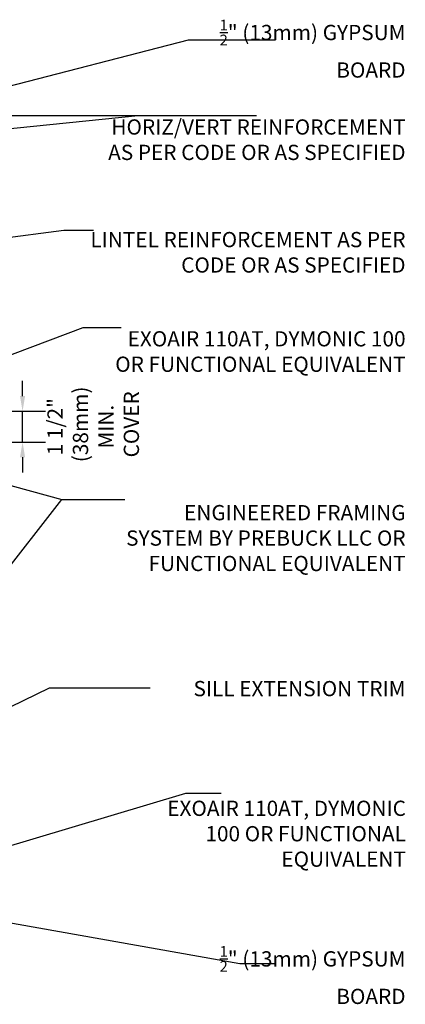
# Model space of a CAD drawing. Units: inches. Extents: x 88.2 to 143.4, y 218.9 to 296.6.
# Drawn here: x 124.5 to 143.4, y 248.1 to 296.6 of the extents above; entities that cross this region are included whole.
import ezdxf

# ---------------------------------------------------------------- set-up
doc = ezdxf.new("R2010")
doc.units = ezdxf.units.IN
doc.header["$LTSCALE"] = 0.5
doc.header["$MEASUREMENT"] = 0
doc.layers.add('TEXT', color=4, linetype='Continuous')
doc.styles.add('DIM', font='romans.shx', dxfattribs={"width": 0.7})
doc.styles.add('ROMANS', font='romans.shx', dxfattribs={"height": 1.125})
doc.dimstyles.new('ext_12', dxfattribs={"dimscale": 12, "dimtxt": 0.09375, "dimasz": 0.09375, "dimexe": 0.09375, "dimexo": 0.0625, "dimgap": 0.0625, "dimtad": 1, "dimdec": 1, "dimzin": 3, "dimdsep": 46, "dimlunit": 4, "dimtxsty": 'DIM', "dimcen": 0.09, "dimdle": 0.09375, "dimclrt": 4, "dimadec": 0, "dimazin": 0, "dimtfac": 1, "dimtdec": 1, "dimtmove": 2, "dimatfit": 3, "dimfxl": 1, "dimfrac": 2, "dimtolj": 1, "dimtzin": 0, "dimarcsym": 0})

# ---------------------------------------------------------------- blocks, each defined once
blk = doc.blocks.new('*D4')
at = {"layer": 'Defpoints', "color": 0, "transparency": 16777216}
for p in [(115.76, 277.3), (124.61, 277.3), (116.813, 275.787)]:
    blk.add_point(p, dxfattribs=at)
at = {"layer": 'TEXT', "color": 0, "lineweight": -2, "transparency": 16777216}
for p, q in [((124.61, 278.05), (124.61, 278.8)), ((116.51, 277.3), (125.735, 277.3)), ((124.61, 275.787), (124.61, 277.3)), ((117.563, 275.787), (125.735, 275.787)), ((124.61, 275.037), (124.61, 274.287))]:
    blk.add_line(p, q, dxfattribs=at)
at = {"layer": 'TEXT', "color": 0, "transparency": 16777216}
for points in [[(124.485, 278.05), (124.735, 278.05), (124.61, 277.3)], [(124.485, 275.037), (124.735, 275.037), (124.61, 275.787)]]:
    blk.add_solid(points, dxfattribs=at)
at = {"layer": 'TEXT', "color": 4, "transparency": 16777216, "insert": (128.083, 276.544), "char_height": 0.75, "attachment_point": 5, "rotation": 90, "style": 'DIM'}
blk.add_mtext('\\A1;1 1/2" \\P (38mm) MIN. \\P COVER', dxfattribs=at)

msp = doc.modelspace()

# ---------------------------------------------------------------- texts
at = {"layer": 'TEXT', "char_height": 0.75, "attachment_point": 6, "style": 'ROMANS'}
for s, insert, width in [('\\A1;{\\H0.7x;\\S1/2;}" (13mm) GYPSUM BOARD', (143.438, 295.138), 10.739), ('HORIZ/VERT REINFORCEMENT AS PER CODE OR AS SPECIFIED', (143.438, 290.564), 14.84065), ('LINTEL REINFORCEMENT AS PER CODE OR AS SPECIFIED ', (143.438, 285.025), 16.14648), ('EXOAIR 110AT, DYMONIC 100 OR FUNCTIONAL EQUIVALENT ', (143.438, 280.145), 14.84065), ('ENGINEERED FRAMING SYSTEM BY PREBUCK LLC OR FUNCTIONAL EQUIVALENT', (143.438, 270.969), 14.84065), ('SILL EXTENSION TRIM', (143.438, 263.564), 18.85478), ('EXOAIR 110AT, DYMONIC 100 OR FUNCTIONAL EQUIVALENT ', (143.453, 256.426), 13.00249), ('\\A1;{\\H0.7x;\\S1/2;}" (13mm) GYPSUM BOARD', (143.438, 249.571), 10.48436)]:
    msp.add_mtext(s, dxfattribs=dict(at, insert=insert, width=width))

# ---------------------------------------------------------------- dimensions: what is measured, and where the dimension line sits
at = {"layer": 'TEXT'}
dim = msp.add_linear_dim(base=(124.61, 277.3), p1=(116.813, 275.787), p2=(115.76, 277.3), angle=90, text='1 1/2" \\P (38mm) MIN. \\P COVER', dimstyle='ext_12', override={"dimtxt": 0.0625, "dimasz": 0.0625}, dxfattribs=at)
dim.commit()
dim.dimension.update_dxf_attribs({"geometry": '*D4', "text_midpoint": (128.083, 276.544), "dimtype": 160})

# ---------------------------------------------------------------- leaders
for points in [[(122.938, 293.042), (132.768, 295.575), (137.042, 295.575)], [(115.189, 290.293), (130.29, 291.857), (136.108, 291.857)], [(115.76, 291.857), (130.29, 291.857), (136.108, 291.857)], [(114.06, 284.524), (126.631, 286.215), (128.094, 286.215)], [(122.492, 279.505), (127.582, 281.425), (129.449, 281.425)], [(120, 274.77), (126.541, 272.96), (129.635, 272.96)], [(115.625, 258.994), (126.541, 272.96), (129.635, 272.96)], [(119.426, 260.547), (125.942, 263.695), (130.875, 263.695)], [(122.516, 255.491), (132.636, 258.522), (134.379, 258.522)], [(122.938, 252.339), (135.295, 250.147), (137.039, 250.147)]]:
    msp.add_leader(points, dimstyle='ext_12', override={"dimgap": 0.0625, "dimtad": 0}, dxfattribs=at)

doc.saveas('drawing.dxf')
